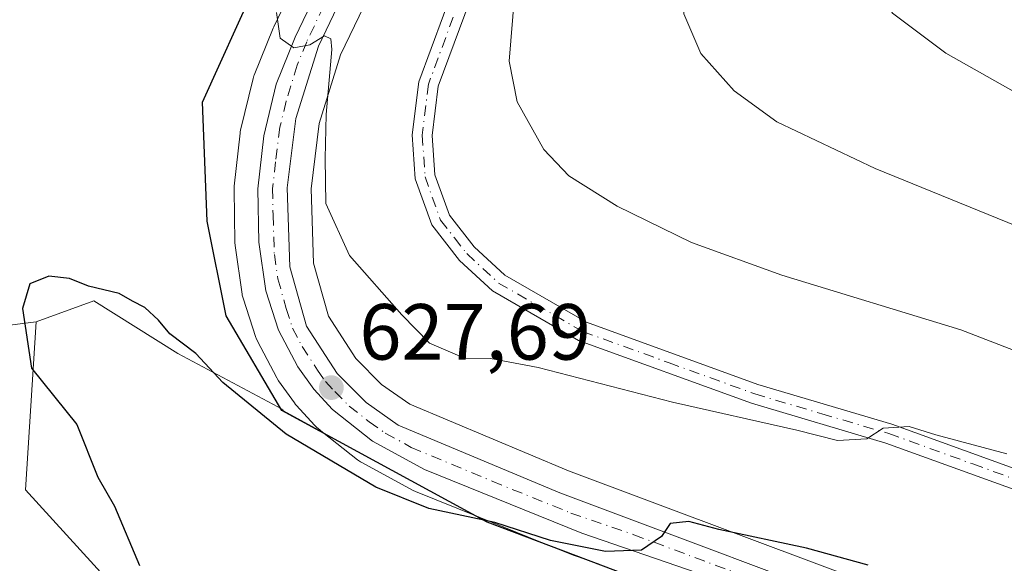
# Model space of a CAD drawing. Units: metres. Extents: x 591470 to 594893, y 4650405 to 4652734.
# Drawn here: x 594205 to 594329, y 4651508 to 4651576 of the extents above; entities that cross this region are included whole.
import ezdxf

# ---------------------------------------------------------------- set-up
doc = ezdxf.new("R2010")
doc.units = ezdxf.units.M
doc.header["$MEASUREMENT"] = 0
doc.linetypes.add('DGN Style 4', pattern=[2.6384748266838614, 1.318413404963828, -0.6592067024819142, 0.001648016756204785, -0.6592067024819142])
for name, color, linetype, lineweight in [('Arbolado forestal CxS', 92, 'Continuous', 0), ('Camino Cxs', 7, 'Continuous', 0), ('Camino eje', 30, 'DGN Style 4', 13), ('Carretera de calzada única Cxs', 7, 'Continuous', 13), ('Carretera de calzada única eje', 7, 'DGN Style 4', 0), ('Comarca', 135, 'Continuous', 13), ('Comarca CxS', 21, 'Continuous', 0), ('Comunidad autónoma', 142, 'Continuous', 30), ('Comunidad Autónoma CxS', 142, 'Continuous', 0), ('Cultivos herbáceos CxS', 92, 'Continuous', 0), ('Cultivos leñosos CxS', 92, 'Continuous', 0), ('Curva de nivel maestra', 30, 'Continuous', 30), ('Curva de nivel normal', 30, 'Continuous', 0), ('Matorral CxS', 135, 'Continuous', 0), ('Municipio', 91, 'Continuous', 13), ('Municipio CxS', 4, 'Continuous', 0), ('Núcleo urbano CxS', 7, 'Continuous', 0), ('Pastizal CxS', 92, 'Continuous', 0), ('Provincia', 7, 'Continuous', 0), ('Provincia CxS', 1, 'Continuous', 0), ('Punto de cota en terreno', 7, 'Continuous', 0), ('Rótulo de punto de cota en terreno', 7, 'Continuous', 0)]:
    doc.layers.add(name, color=color, linetype=linetype, lineweight=lineweight)
doc.styles.add('Style-Arial', font='txt')

# ---------------------------------------------------------------- blocks, each defined once
blk = doc.blocks.new('*U4')
at = {"layer": 'Cultivos leñosos CxS', "color": 92, "linetype": 'Continuous', "lineweight": 0}
blk.add_polyline3d([(594241.2742999997, 4651584.725500001, 630.1465000000027), (594236.7742999997, 4651575.3255, 629.4278999999951), (594236.698, 4651575.1525, 629.4106999999931), (594234.3179000001, 4651569.252499999, 628.7461000000039), (594234.2811000004, 4651569.156099999, 628.7353000000003), (594234.1832999998, 4651568.831499999, 628.7060999999958), (594232.6133000003, 4651562.301700001, 628.1977999999945), (594232.5756999999, 4651562.121099999, 628.1894999999931), (594232.5478999997, 4651561.926100001, 628.1836000000039), (594231.8179000001, 4651555.246099999, 627.9190999999992), (594231.8004999999, 4651554.897700001, 627.9039000000049), (594231.9005000005, 4651548.1557, 627.6022999999988), (594231.9304999998, 4651547.774499999, 627.5889000000025), (594232.8104999998, 4651541.6347, 627.2850000000036), (594232.8256999999, 4651541.5393, 627.2765000000073), (594232.9271999998, 4651541.1325, 627.2507000000041), (594234.5373000001, 4651536.182499999, 627.1233000000066), (594234.5713000001, 4651536.0843, 627.1212999999989), (594234.7339000005, 4651535.715700001, 627.1260000000038), (594237.1539000003, 4651531.105900001, 627.2602999999945), (594237.2123999996, 4651531.000299999, 627.2590000000055), (594237.3784999996, 4651530.7433, 627.2639000000054), (594239.4083000004, 4651527.933300001, 627.1447999999946), (594239.5418999996, 4651527.7619, 627.1472999999969), (594239.6218999998, 4651527.670299999, 627.1508999999933), (594241.9620000003, 4651525.100299999, 626.9210000000021), (594242.2518999996, 4651524.821900001, 626.9094999999943), (594242.3157000003, 4651524.769900001, 626.9098999999987), (594242.9420999996, 4651524.2729, 626.8583999999975), (594238.0056999996, 4651526.960700001, 626.5773999999947), (594237.9083000004, 4651527.127400001, 626.6126999999979), (594224.7182999998, 4651534.182700001, 624.6940999999933), (594214.1349, 4651540.797300001, 625.0910000000003), (594206.8589000005, 4651538.151500001, 625.511400000003), (594173.2154999999, 4651533.901900001, 631.8956000000035)], dxfattribs=at)
blk = doc.blocks.new('5PATER')
at = {"layer": 'Pastizal CxS', "linetype": 'Continuous', "lineweight": 0}
h = blk.add_hatch(color=51, dxfattribs=at)
edge = h.paths.add_edge_path()
edge.add_ellipse((0, 0), major_axis=(-0.1095731443231308, -0.1110710700762829), ratio=0.9994222409660322, start_angle=0, end_angle=360)

msp = doc.modelspace()

# ---------------------------------------------------------------- linework, layer by layer
at = {"layer": 'Arbolado forestal CxS', "color": 92, "linetype": 'Continuous', "lineweight": 0}
for points in [[(594301.2562999995, 4651651.2139, 636.3751000000047), (594301.1703000005, 4651650.608100001, 636.3307000000059), (594301.1024000002, 4651650.270600001, 636.3046999999933), (594300.9961999999, 4651649.9429, 636.2767000000022), (594298.2160999998, 4651642.793, 635.7620000000024), (594298.0181, 4651642.380100001, 635.7338000000018), (594297.8937999997, 4651642.182499999, 635.7155000000057), (594296.4933000002, 4651640.142100001, 635.5034000000014), (594293.5528999995, 4651635.861600001, 635.1684999999999), (594293.3853000002, 4651635.640100001, 635.1484999999957), (594268.5482000001, 4651605.819599999, 633.0917000000045), (594253.3323999997, 4651586.2281, 631.5007000000041), (594249.2951999997, 4651580.363800001, 630.9961999999941), (594245.2012, 4651571.7937, 630.3619999999937), (594242.5242, 4651563.1556, 629.8102000000072), (594241.4962999999, 4651554.9133, 629.3273999999947), (594241.8065, 4651545.542300001, 628.7810000000027), (594243.6854999998, 4651538.858899999, 628.7455000000045), (594247.1383999997, 4651533.523399999, 628.5589000000036), (594250.3624999998, 4651530.281500001, 628.3891000000004), (594253.9116000002, 4651527.780300001, 628.0877999999939), (594273.9176000003, 4651519.389000001, 627.1535000000003), (594317.0537999999, 4651503.209200001, 624.6790999999939)], [(594317.0537999999, 4651503.209200001, 624.6790999999939), (594273.9176000003, 4651519.389000001, 627.1535000000003), (594253.9116000002, 4651527.780300001, 628.0877999999939), (594250.3624999998, 4651530.281500001, 628.3891000000004), (594247.1383999997, 4651533.523399999, 628.5589000000036), (594243.6854999998, 4651538.858899999, 628.7455000000045), (594241.8065, 4651545.542300001, 628.7810000000027), (594241.4962999999, 4651554.9133, 629.3273999999947), (594242.5242, 4651563.1556, 629.8102000000072), (594245.2012, 4651571.7937, 630.3619999999937), (594249.2951999997, 4651580.363800001, 630.9961999999941), (594253.3323999997, 4651586.2281, 631.5007000000041), (594268.5482000001, 4651605.819599999, 633.0917000000045), (594293.3853000002, 4651635.640100001, 635.1484999999957), (594293.5528999995, 4651635.861600001, 635.1684999999999), (594296.4933000002, 4651640.142100001, 635.5034000000014), (594297.8937999997, 4651642.182499999, 635.7155000000057), (594298.0181, 4651642.380100001, 635.7338000000018), (594298.2160999998, 4651642.793, 635.7620000000024), (594300.9961999999, 4651649.9429, 636.2767000000022)]]:
    msp.add_polyline3d(points, dxfattribs=at)
at = {"layer": 'Camino Cxs', "color": 7, "linetype": 'Continuous', "lineweight": 0}
for points in [[(594348.2100999998, 4651504.450099999, 629.235799999995), (594335.0201000003, 4651515.2301, 629.8205000000017), (594313.8501000004, 4651522.890100001, 630.3212000000058), (594296.9501, 4651527.9001, 630.7238000000071), (594275.1801000005, 4651535.800100001, 631.3126000000047), (594264.3201000001, 4651542.0601, 631.7477999999974), (594260.1601, 4651545.9101, 631.9422999999952), (594256.6901000004, 4651550.370100001, 631.9857000000047), (594254.6001000004, 4651556.1801, 632.1279000000068), (594254.2301000003, 4651561.710100001, 632.3049000000028), (594255.0500999996, 4651568.4101, 632.5121000000072), (594261.2801000001, 4651585.2501, 633.4600000000064), (594267.6300999997, 4651594.9801, 634.1401999999945), (594297.7600999996, 4651625.0601, 635.1686999999947), (594300.7001, 4651630.170100001, 635.3031000000046), (594301.2500999998, 4651633.0701, 635.3842000000004), (594301.0295000002, 4651635.199899999, 635.4593000000023), (594300.0373000001, 4651637.9779, 635.5424999999959), (594298.7121000001, 4651640.172, 635.6027000000031)], [(594302.3053000001, 4651639.570699999, 635.7266999999993), (594303.3312999997, 4651636.9461, 635.6027999999933), (594303.8501000004, 4651633.380100001, 635.4818999999989), (594303.0800999999, 4651629.290100001, 635.3891000000004), (594299.7600999996, 4651623.530099999, 635.4967999999935), (594269.5800999999, 4651593.420100001, 634.5372999999963), (594263.5500999996, 4651584.170100001, 633.9372000000003), (594257.5000999998, 4651567.850099999, 632.8263000000006), (594256.7401000002, 4651561.6501, 632.6147999999957), (594257.0701000001, 4651556.700099999, 632.4073000000062), (594258.9001000002, 4651551.590100001, 632.3840999999958), (594262.0100999996, 4651547.610099999, 632.2232999999978), (594265.8701, 4651544.040100001, 632.2385000000068), (594276.1700999998, 4651538.100099999, 631.7850999999937), (594297.7600999996, 4651530.2601, 631.2859000000026), (594314.6401000004, 4651525.270099999, 631.0264000000025), (594336.2901, 4651517.4101, 630.2177999999985), (594349.5601000005, 4651506.5701, 629.767399999997)], [(594335.0201000003, 4651515.2301, 629.8205000000017), (594313.8501000004, 4651522.890100001, 630.3212000000058), (594296.9501, 4651527.9001, 630.7238000000071), (594275.1801000005, 4651535.800100001, 631.3126000000047), (594264.3201000001, 4651542.0601, 631.7477999999974), (594260.1601, 4651545.9101, 631.9422999999952), (594256.6901000004, 4651550.370100001, 631.9857000000047), (594254.6001000004, 4651556.1801, 632.1279000000068), (594254.2301000003, 4651561.710100001, 632.3049000000028), (594255.0500999996, 4651568.4101, 632.5121000000072), (594261.2801000001, 4651585.2501, 633.4600000000064)], [(594263.5500999996, 4651584.170100001, 633.9372000000003), (594257.5000999998, 4651567.850099999, 632.8263000000006), (594256.7401000002, 4651561.6501, 632.6147999999957), (594257.0701000001, 4651556.700099999, 632.4073000000062), (594258.9001000002, 4651551.590100001, 632.3840999999958), (594262.0100999996, 4651547.610099999, 632.2232999999978), (594265.8701, 4651544.040100001, 632.2385000000068), (594276.1700999998, 4651538.100099999, 631.7850999999937), (594297.7600999996, 4651530.2601, 631.2859000000026), (594314.6401000004, 4651525.270099999, 631.0264000000025), (594336.2901, 4651517.4101, 630.2177999999985)]]:
    msp.add_polyline3d(points, dxfattribs=at)
at = {"layer": 'Camino eje', "color": 30, "linetype": 'DGN Style 4', "lineweight": 13}
msp.add_polyline3d([(594259.3901000004, 4651576.550100001, 633.3733999999968), (594256.2751000002, 4651568.130100001, 632.6708999999975), (594255.4851000002, 4651561.6801, 632.4600000000064), (594255.8350999998, 4651556.440099999, 632.2657000000036), (594256.7500999998, 4651553.8851, 632.1793000000034), (594257.7950999998, 4651550.9801, 632.1321000000025), (594259.5301000001, 4651548.7501, 632.196100000001), (594261.0850999998, 4651546.7601, 632.0746999999974), (594265.0950999996, 4651543.050100001, 631.9553000000016), (594275.6750999996, 4651536.950099999, 631.4961999999941), (594286.5601000005, 4651533.0001, 631.3062000000064), (594297.3551000003, 4651529.0801, 630.9945000000008), (594305.8051000005, 4651526.575099999, 630.7213999999949), (594314.2451, 4651524.0801, 630.6616000000067), (594324.8300999999, 4651520.2501, 630.1879999999946), (594335.6551000001, 4651516.3201, 630.0212999999932)], dxfattribs=at)
at = {"layer": 'Carretera de calzada única Cxs', "color": 7, "linetype": 'Continuous', "lineweight": 13}
for points in [[(594298.2001, 4651651.030099999, 636.1898999999976), (594295.3898999998, 4651643.8325, 635.6582000000053), (594294.5192999998, 4651642.562899999, 635.577099999995), (594293.8841000004, 4651641.6392, 635.5111000000034), (594291.0800999999, 4651637.5601, 635.2100999999967), (594266.2100999998, 4651607.700099999, 633.1889999999985), (594250.9101, 4651588.0001, 631.4760999999999), (594246.6901000004, 4651581.870100001, 630.8926000000065), (594242.4001000002, 4651572.890100001, 630.2246000000014), (594239.5800999999, 4651563.790100001, 629.8254000000015), (594238.4901000002, 4651555.050100001, 629.3934000000008), (594238.8201000001, 4651545.0801, 628.8699000000051), (594240.9200999998, 4651537.610099999, 628.479600000006), (594244.7901, 4651531.630100001, 628.0902999999962), (594248.4200999998, 4651527.9801, 627.7140999999974), (594252.4501, 4651525.140100001, 627.4382000000041), (594272.8101000005, 4651516.600099999, 626.1993999999977), (594316.0000999998, 4651500.4001, 623.6298999999999)], [(594291.4401000004, 4651506.090100001, 624.4556000000011), (594275.6001000004, 4651511.550100001, 625.5151000000042), (594255.7701000003, 4651519.550100001, 626.6744999999937), (594249.2100999998, 4651523.130100001, 627.1373000000021), (594244.1801000005, 4651527.120100001, 627.5378999999957), (594241.8400999998, 4651529.690099999, 627.7275999999983), (594239.8101000005, 4651532.5001, 627.9470000000001), (594237.3901000004, 4651537.110099999, 628.354800000001), (594235.7801000001, 4651542.0601, 628.3111999999965), (594234.9001000002, 4651548.200099999, 628.5353999999934), (594234.8000999996, 4651554.920100001, 628.8576999999932), (594235.5301000001, 4651561.600099999, 629.420299999998), (594237.1001000004, 4651568.130100001, 630.1630000000005), (594239.4801000003, 4651574.030099999, 631.229600000006), (594243.9801000003, 4651583.4301, 631.1641999999993), (594248.3901000004, 4651589.840100001, 631.3415999999997), (594263.7801000001, 4651609.6501, 633.917300000001), (594288.5900999998, 4651639.440099999, 635.7324999999983), (594292.6401000004, 4651645.350099999, 635.6211000000039)], [(594291.4401000004, 4651506.090100001, 624.4556000000011), (594275.6001000004, 4651511.550100001, 625.5151000000042), (594255.7701000003, 4651519.550100001, 626.6744999999937), (594249.2100999998, 4651523.130100001, 627.1373000000021), (594244.1801000005, 4651527.120100001, 627.5378999999957), (594241.8400999998, 4651529.690099999, 627.7275999999983), (594239.8101000005, 4651532.5001, 627.9470000000001), (594237.3901000004, 4651537.110099999, 628.354800000001), (594235.7801000001, 4651542.0601, 628.3111999999965), (594234.9001000002, 4651548.200099999, 628.5353999999934), (594234.8000999996, 4651554.920100001, 628.8576999999932), (594235.5301000001, 4651561.600099999, 629.420299999998), (594237.1001000004, 4651568.130100001, 630.1630000000005), (594239.4801000003, 4651574.030099999, 631.229600000006), (594243.9801000003, 4651583.4301, 631.1641999999993), (594248.3901000004, 4651589.840100001, 631.3415999999997), (594263.7801000001, 4651609.6501, 633.917300000001), (594288.5900999998, 4651639.440099999, 635.7324999999983), (594292.6401000004, 4651645.350099999, 635.6211000000039)], [(594293.8841000004, 4651641.6391, 635.5111000000034), (594291.0800999999, 4651637.5601, 635.2100999999967), (594266.2100999998, 4651607.700099999, 633.1889999999985), (594250.9101, 4651588.0001, 631.4760999999999), (594246.6901000004, 4651581.870100001, 630.8926000000065), (594242.4001000002, 4651572.890100001, 630.2246000000014), (594239.5800999999, 4651563.790100001, 629.8254000000015), (594238.4901000002, 4651555.050100001, 629.3934000000008), (594238.8201000001, 4651545.0801, 628.8699000000051), (594240.9200999998, 4651537.610099999, 628.479600000006), (594244.7901, 4651531.630100001, 628.0902999999962), (594248.4200999998, 4651527.9801, 627.7140999999974), (594252.4501, 4651525.140100001, 627.4382000000041), (594272.8101000005, 4651516.600099999, 626.1993999999977), (594316.0000999998, 4651500.4001, 623.6298999999999)]]:
    msp.add_polyline3d(points, dxfattribs=at)
at = {"layer": 'Carretera de calzada única eje', "color": 7, "linetype": 'DGN Style 4', "lineweight": 0}
msp.add_polyline3d([(594243.0800999999, 4651577.950099999, 630.8019999999962), (594240.9401000004, 4651573.460100001, 630.7087999999932), (594239.7500999998, 4651570.5101, 630.5044000000053), (594238.3400999998, 4651565.960100001, 629.8975000000064), (594237.5601000005, 4651562.690099999, 629.6762000000017), (594237.0100999996, 4651558.3201, 629.3285999999935), (594236.6401000004, 4651554.9801, 629.1046999999963), (594236.7001, 4651551.620100001, 628.9526000000042), (594236.8601000002, 4651546.640100001, 628.7167999999947), (594237.3000999996, 4651543.5701, 628.6500999999989), (594238.3501000004, 4651539.8301, 628.5586999999941), (594239.1501000002, 4651537.360099999, 628.4348999999929), (594240.3601000002, 4651535.050100001, 628.2222000000038), (594242.3000999996, 4651532.0701, 628.0117000000029), (594243.3101000005, 4651530.6601, 627.9297999999981), (594244.4801000003, 4651529.370100001, 627.8298000000068), (594246.3000999996, 4651527.550100001, 627.6288999999961), (594248.8101000005, 4651525.550100001, 627.4079999999958), (594250.8300999999, 4651524.140100001, 627.2948000000034), (594254.1101000002, 4651522.340100001, 627.0721999999951), (594264.2901, 4651518.0701, 626.5255000000034), (594274.2001, 4651514.0701, 626.0329999999958), (594282.1300999997, 4651511.340100001, 625.5844999999972), (594299.0701000001, 4651504.9901, 624.4587000000029)], dxfattribs=at)
at = {"layer": 'Comarca', "color": 135, "linetype": 'Continuous', "lineweight": 13, "flags": 128}
msp.add_lwpolyline([(594327.4790000021, 4651488.754000002), (594263.6430000005, 4651512.895999999), (594237.8040000006, 4651526.971), (594230.805000001, 4651538.934000001), (594228.3820000017, 4651550.841999998), (594227.8310000009, 4651565.831999999), (594234.4050000019, 4651580.426999999), (594245.163, 4651595.851999999), (594261.739000001, 4651613.910999999), (594283.443000002, 4651639.552), (594291.5410000002, 4651654.171999998), (594291.437, 4651663.322000002), (594284.7730000019, 4651679.357000003), (594268.1280000004, 4651701.079000002), (594257.013000001, 4651717.296000003), (594239.2510000004, 4651736.585000004), (594218.0210000006, 4651747.811000003), (594188.7520000021, 4651761.830999999), (594167.8540000005, 4651777.384000001), (594141.9940000017, 4651804.676999998), (594113.1430000013, 4651837.897000002)], dxfattribs=at)
at = {"layer": 'Comarca CxS', "color": 21, "linetype": 'Continuous', "lineweight": 0, "flags": 128}
msp.add_lwpolyline([(594327.4789999994, 4651488.754000001), (594263.6429999999, 4651512.896000001), (594237.804, 4651526.971000001), (594230.8050000004, 4651538.934), (594228.3820000011, 4651550.841999999), (594227.8310000002, 4651565.832000001), (594234.4050000013, 4651580.427), (594245.1629999996, 4651595.851999999), (594261.7390000004, 4651613.911), (594283.4429999992, 4651639.551999999), (594291.5409999996, 4651654.171999999), (594291.4369999995, 4651663.322000001), (594284.7729999991, 4651679.357000002), (594268.1279999998, 4651701.079000001), (594257.0130000004, 4651717.296000001), (594239.2509999998, 4651736.585000002), (594218.0210000001, 4651747.811000002), (594188.7520000014, 4651761.831), (594167.8540000002, 4651777.384), (594141.9939999991, 4651804.676999999), (594113.1430000007, 4651837.897000001)], dxfattribs=at)
at = {"layer": 'Comunidad autónoma', "color": 142, "linetype": 'Continuous', "lineweight": 30, "flags": 128}
msp.add_lwpolyline([(594327.4790000021, 4651488.754000002), (594263.6430000005, 4651512.895999999), (594237.8040000006, 4651526.971), (594230.805000001, 4651538.934000001), (594228.3820000017, 4651550.841999998), (594227.8310000009, 4651565.831999999), (594234.4050000019, 4651580.426999999), (594245.163, 4651595.851999999), (594261.739000001, 4651613.910999999), (594283.443000002, 4651639.552), (594291.5410000002, 4651654.171999998), (594291.437, 4651663.322000002), (594284.7730000019, 4651679.357000003), (594268.1280000004, 4651701.079000002), (594257.013000001, 4651717.296000003), (594239.2510000004, 4651736.585000004), (594218.0210000006, 4651747.811000003), (594188.7520000021, 4651761.830999999), (594167.8540000005, 4651777.384000001), (594141.9940000017, 4651804.676999998), (594113.1430000013, 4651837.897000002)], dxfattribs=at)
at = {"layer": 'Comunidad Autónoma CxS', "color": 142, "linetype": 'Continuous', "lineweight": 0, "flags": 128}
msp.add_lwpolyline([(594327.4789999994, 4651488.754000001), (594263.6429999999, 4651512.896000001), (594237.804, 4651526.971000001), (594230.8050000004, 4651538.934), (594228.3820000011, 4651550.841999999), (594227.8310000002, 4651565.832000001), (594234.4050000013, 4651580.427), (594245.1629999996, 4651595.851999999), (594261.7390000004, 4651613.911), (594283.4429999992, 4651639.551999999), (594291.5409999996, 4651654.171999999), (594291.4369999995, 4651663.322000001), (594284.7729999991, 4651679.357000002), (594268.1279999998, 4651701.079000001), (594257.0130000004, 4651717.296000001), (594239.2509999998, 4651736.585000002), (594218.0210000001, 4651747.811000002), (594188.7520000014, 4651761.831), (594167.8540000002, 4651777.384), (594141.9939999991, 4651804.676999999), (594113.1430000007, 4651837.897000001)], dxfattribs=at)
at = {"layer": 'Cultivos herbáceos CxS', "color": 92, "linetype": 'Continuous', "lineweight": 0}
for points in [[(594232.6557999998, 4651487.2192, 625.6895999999979), (594205.5358999996, 4651516.984999999, 627.6432999999961), (594206.8589000005, 4651538.151500001, 625.511400000003), (594214.1349, 4651540.797300001, 625.0910000000003), (594224.7182999998, 4651534.182700001, 624.6940999999933), (594237.9083000004, 4651527.127400001, 626.6126999999979), (594238.0056999996, 4651526.960700001, 626.5773999999947), (594242.9420999996, 4651524.2729, 626.8583999999975), (594247.3459000001, 4651520.779899999, 626.4562000000005), (594247.7100999998, 4651520.532099999, 626.4133000000002), (594247.7729000002, 4651520.4967, 626.4064999999973), (594254.3328999998, 4651516.9167, 626.2292000000016), (594254.6479000002, 4651516.767899999, 626.1983999999939), (594262.6668999996, 4651513.5329, 625.8849000000046), (594270.4221000001, 4651510.404300001, 625.2621000000072), (594274.4776999997, 4651508.767899999, 625.147100000002), (594274.5982999997, 4651508.7225, 625.1478999999963), (594277.6639, 4651507.665899999, 625.2638000000006)], [(594242.9420999996, 4651524.2729, 626.8583999999975), (594238.0056999996, 4651526.960700001, 626.5773999999947), (594237.9083000004, 4651527.127400001, 626.6126999999979), (594224.7182999998, 4651534.182700001, 624.6940999999933), (594214.1349, 4651540.797300001, 625.0910000000003), (594206.8589000005, 4651538.151500001, 625.511400000003)], [(594206.8589000005, 4651538.151500001, 625.511400000003), (594205.5358999996, 4651516.984999999, 627.6432999999961), (594232.6557999998, 4651487.2192, 625.6895999999979), (594251.1766999997, 4651479.2817, 623.8417999999947), (594273.6662999997, 4651471.3442, 622.546100000007), (594292.8486000003, 4651466.714000001, 620.1564999999973), (594315.9996999997, 4651461.422300001, 618.9741000000067), (594330.5516999997, 4651456.1305, 617.6861999999965), (594342.8548999997, 4651449.648399999, 616.4860000000045), (594350.5279000001, 4651441.710700001, 616.1125000000029), (594353.7028999999, 4651436.419199999, 616.0032000000066), (594352.3799000002, 4651419.4858, 616.0063999999984), (594341.0028999997, 4651396.467, 615.2715999999928), (594309.2527000001, 4651350.958500001, 613.4431000000042), (594299.7276999997, 4651339.845899999, 613.2112000000052), (594296.5526999999, 4651328.7336, 612.1695999999939), (594295.7589999996, 4651311.2709, 611.8196999999927), (594293.3777000001, 4651285.8709, 609.3197999999975), (594283.0590000004, 4651244.595699999, 607.2293999999965), (594282.2653000001, 4651230.308300001, 607.1045000000013), (594285.4403999997, 4651213.639599999, 606.6128000000026), (594294.1716, 4651194.589299999, 606.7226999999984), (594310.8403000003, 4651150.1393, 604.4937999999966)], [(594242.9420999996, 4651524.2729, 626.8583999999975), (594247.3459000001, 4651520.779899999, 626.4562000000005), (594247.7100999998, 4651520.532099999, 626.4133000000002), (594247.7729000002, 4651520.4967, 626.4064999999973), (594254.3328999998, 4651516.9167, 626.2292000000016), (594254.6479000002, 4651516.767899999, 626.1983999999939), (594262.6668999996, 4651513.5329, 625.8849000000046), (594270.4221000001, 4651510.404300001, 625.2621000000072), (594274.4776999997, 4651508.767899999, 625.147100000002), (594274.5982999997, 4651508.7225, 625.1478999999963), (594277.6639, 4651507.665899999, 625.2638000000006)]]:
    msp.add_polyline3d(points, dxfattribs=at)
at = {"layer": 'Cultivos leñosos CxS', "color": 92, "linetype": 'Continuous', "lineweight": 0}
for points in [[(594241.2742999997, 4651584.725500001, 630.1465000000027), (594236.7742999997, 4651575.3255, 629.4278999999951), (594236.698, 4651575.1525, 629.4106999999931), (594234.3179000001, 4651569.252499999, 628.7461000000039), (594234.2811000004, 4651569.156099999, 628.7353000000003), (594234.1832999998, 4651568.831499999, 628.7060999999958), (594232.6133000003, 4651562.301700001, 628.1977999999945), (594232.5756999999, 4651562.121099999, 628.1894999999931), (594232.5478999997, 4651561.926100001, 628.1836000000039), (594231.8179000001, 4651555.246099999, 627.9190999999992), (594231.8004999999, 4651554.897700001, 627.9039000000049), (594231.9005000005, 4651548.1557, 627.6022999999988), (594231.9304999998, 4651547.774499999, 627.5889000000025), (594232.8104999998, 4651541.6347, 627.2850000000036), (594232.8256999999, 4651541.5393, 627.2765000000073), (594232.9271999998, 4651541.1325, 627.2507000000041), (594234.5373000001, 4651536.182499999, 627.1233000000066), (594234.5713000001, 4651536.0843, 627.1212999999989), (594234.7339000005, 4651535.715700001, 627.1260000000038), (594237.1539000003, 4651531.105900001, 627.2602999999945), (594237.2123999996, 4651531.000299999, 627.2590000000055), (594237.3784999996, 4651530.7433, 627.2639000000054), (594239.4083000004, 4651527.933300001, 627.1447999999946), (594239.5418999996, 4651527.7619, 627.1472999999969), (594239.6218999998, 4651527.670299999, 627.1508999999933), (594241.9620000003, 4651525.100299999, 626.9210000000021), (594242.2518999996, 4651524.821900001, 626.9094999999943), (594242.3157000003, 4651524.769900001, 626.9098999999987), (594242.9420999996, 4651524.2729, 626.8583999999975)], [(594206.8589000005, 4651538.151500001, 625.511400000003), (594173.2154999999, 4651533.901900001, 631.8956000000035), (594150.7259000001, 4651523.318700001, 635.4850000000006), (594076.6423000004, 4651574.912500001, 656.8466999999946), (594055.4757000003, 4651564.329100001, 659.3466999999946), (594027.9644999999, 4651558.4967, 663.1708000000071)], [(594242.9420999996, 4651524.2729, 626.8583999999975), (594238.0056999996, 4651526.960700001, 626.5773999999947), (594237.9083000004, 4651527.127400001, 626.6126999999979), (594224.7182999998, 4651534.182700001, 624.6940999999933), (594214.1349, 4651540.797300001, 625.0910000000003), (594206.8589000005, 4651538.151500001, 625.511400000003)]]:
    msp.add_polyline3d(points, dxfattribs=at)
at = {"layer": 'Curva de nivel maestra', "color": 30, "linetype": 'Continuous', "lineweight": 30, "elevation": 625, "flags": 128}
msp.add_lwpolyline([(594311.6600000003, 4651507.5001), (594303.8700000001, 4651509.640100001), (594292.8399999999, 4651512.0101), (594289.04, 4651512.9901), (594286.7000000002, 4651512.7601), (594285.6299999999, 4651511.090100001), (594283.0999999996, 4651509.4001), (594278.5800000001, 4651509.220100001), (594271.6299999999, 4651510.600099999), (594264.6399999997, 4651512.890100001), (594256.3200000003, 4651514.6501), (594249.6500000004, 4651517.3201), (594238.3300000001, 4651524.0001), (594230.3700000001, 4651530.5001), (594226.9600000001, 4651534.1501), (594223.7000000002, 4651536.6601), (594222.2599999999, 4651538.370100001), (594220.5300000003, 4651539.960100001), (594218.9900000002, 4651540.7601), (594217.3099999996, 4651541.7401), (594213.4400000004, 4651542.6501), (594211.0800000001, 4651543.620100001), (594208.4600000001, 4651543.920100001), (594206.0800000001, 4651542.940099999), (594205.1600000003, 4651539.850099999), (594206.2800000003, 4651532.3301), (594212, 4651525.2401), (594214.6399999997, 4651518.590100001), (594216.7400000002, 4651514.9301), (594219.8899999997, 4651507.450099999)], dxfattribs=at)
at = {"layer": 'Curva de nivel normal', "color": 30, "linetype": 'Continuous', "lineweight": 0, "flags": 128}
for points, elevation in [([(594340.1799999997, 4651640.4801), (594328.2599999999, 4651628.420100001), (594305.1900000004, 4651608.090100001), (594295.0599999996, 4651596.7601), (594290.1399999997, 4651587.850099999), (594288.2100000001, 4651581.8101), (594288.4199999999, 4651576.9901), (594290.5700000003, 4651571.970100001), (594294.7800000003, 4651567.280099999), (594300.1500000004, 4651563.350099999), (594312.5199999996, 4651557.4801), (594339.8300000001, 4651546.370100001)], 640), ([(594343.0199999996, 4651624.020099999), (594324.5, 4651606.140100001), (594315.6900000004, 4651594.9301), (594312.2100000001, 4651586.110099999), (594312.2300000006, 4651581.090100001), (594314.6900000004, 4651577.0701), (594321.4199999999, 4651572.0001), (594334.4400000004, 4651564.6601)], 645), ([(594341.0199999996, 4651530.3201), (594323.3300000001, 4651537.140100001), (594300.7699999996, 4651544.030099999), (594289.4100000003, 4651548.140100001), (594280.0199999996, 4651552.7501), (594273.9500000002, 4651556.5701), (594270.8099999996, 4651559.880100001), (594267.4400000004, 4651565.880100001), (594266.4400000004, 4651570.9901), (594267.1200000001, 4651579.2501)], 635), ([(594329.0999999996, 4651521.530099999), (594320.1600000003, 4651523.920100001), (594316.79, 4651524.960100001), (594313.5199999996, 4651524.7601), (594311.4800000006, 4651523.4101), (594307.7599999999, 4651523.220100001), (594302.6500000004, 4651524.530099999), (594287, 4651528.050100001), (594270.0899999999, 4651532.390100001), (594264.0599999996, 4651533.520099999), (594260.8200000003, 4651533.590100001), (594256.3799999999, 4651535.4901), (594252.9199999999, 4651539.030099999), (594246.3200000003, 4651546.5001), (594243.3300000001, 4651553.0801), (594243.2599999999, 4651558.7601), (594243.3799999999, 4651564.290100001), (594244.0800000001, 4651572.460100001), (594243.9800000006, 4651573.8201), (594243.1900000004, 4651574.210100001), (594241.3200000003, 4651573.0601), (594239.3200000003, 4651572.690099999), (594237.5999999996, 4651573.920100001), (594237.1200000001, 4651577.1601)], 630)]:
    msp.add_lwpolyline(points, dxfattribs=dict(at, elevation=elevation))
at = {"layer": 'Matorral CxS', "color": 135, "linetype": 'Continuous', "lineweight": 0}
for points in [[(594027.9644999999, 4651558.4967, 663.1708000000071), (594055.4757000003, 4651564.329100001, 659.3466999999946), (594076.6423000004, 4651574.912500001, 656.8466999999946), (594150.7259000001, 4651523.318700001, 635.4850000000006), (594173.2154999999, 4651533.901900001, 631.8956000000035), (594206.8589000005, 4651538.151500001, 625.511400000003), (594205.5358999996, 4651516.984999999, 627.6432999999961), (594232.6557999998, 4651487.2192, 625.6895999999979)], [(594206.8589000005, 4651538.151500001, 625.511400000003), (594173.2154999999, 4651533.901900001, 631.8956000000035), (594150.7259000001, 4651523.318700001, 635.4850000000006), (594076.6423000004, 4651574.912500001, 656.8466999999946), (594055.4757000003, 4651564.329100001, 659.3466999999946), (594027.9644999999, 4651558.4967, 663.1708000000071)], [(594206.8589000005, 4651538.151500001, 625.511400000003), (594205.5358999996, 4651516.984999999, 627.6432999999961), (594232.6557999998, 4651487.2192, 625.6895999999979), (594251.1766999997, 4651479.2817, 623.8417999999947), (594273.6662999997, 4651471.3442, 622.546100000007), (594292.8486000003, 4651466.714000001, 620.1564999999973), (594315.9996999997, 4651461.422300001, 618.9741000000067), (594330.5516999997, 4651456.1305, 617.6861999999965), (594342.8548999997, 4651449.648399999, 616.4860000000045), (594350.5279000001, 4651441.710700001, 616.1125000000029), (594353.7028999999, 4651436.419199999, 616.0032000000066), (594352.3799000002, 4651419.4858, 616.0063999999984), (594341.0028999997, 4651396.467, 615.2715999999928), (594309.2527000001, 4651350.958500001, 613.4431000000042), (594299.7276999997, 4651339.845899999, 613.2112000000052), (594296.5526999999, 4651328.7336, 612.1695999999939), (594295.7589999996, 4651311.2709, 611.8196999999927), (594293.3777000001, 4651285.8709, 609.3197999999975), (594283.0590000004, 4651244.595699999, 607.2293999999965), (594282.2653000001, 4651230.308300001, 607.1045000000013), (594285.4403999997, 4651213.639599999, 606.6128000000026), (594294.1716, 4651194.589299999, 606.7226999999984), (594310.8403000003, 4651150.1393, 604.4937999999966)]]:
    msp.add_polyline3d(points, dxfattribs=at)
at = {"layer": 'Municipio', "color": 91, "linetype": 'Continuous', "lineweight": 13, "flags": 128}
msp.add_lwpolyline([(594327.4790000021, 4651488.754000002), (594263.6430000005, 4651512.895999999), (594237.8040000006, 4651526.971), (594230.805000001, 4651538.934000001), (594228.3820000017, 4651550.841999998), (594227.8310000009, 4651565.831999999), (594234.4050000019, 4651580.426999999), (594245.163, 4651595.851999999), (594261.739000001, 4651613.910999999), (594283.443000002, 4651639.552), (594291.5410000002, 4651654.171999998), (594291.437, 4651663.322000002), (594284.7730000019, 4651679.357000003), (594268.1280000004, 4651701.079000002), (594257.013000001, 4651717.296000003), (594239.2510000004, 4651736.585000004), (594218.0210000006, 4651747.811000003), (594188.7520000021, 4651761.830999999), (594167.8540000005, 4651777.384000001), (594141.9940000017, 4651804.676999998), (594113.1430000013, 4651837.897000002)], dxfattribs=at)
at = {"layer": 'Municipio CxS', "color": 4, "linetype": 'Continuous', "lineweight": 0, "flags": 128}
msp.add_lwpolyline([(594327.4789999994, 4651488.754000001), (594263.6429999999, 4651512.896000001), (594237.804, 4651526.971000001), (594230.8050000004, 4651538.934), (594228.3820000011, 4651550.841999999), (594227.8310000002, 4651565.832000001), (594234.4050000013, 4651580.427), (594245.1629999996, 4651595.851999999), (594261.7390000004, 4651613.911), (594283.4429999992, 4651639.551999999), (594291.5409999996, 4651654.171999999), (594291.4369999995, 4651663.322000001), (594284.7729999991, 4651679.357000002), (594268.1279999998, 4651701.079000001), (594257.0130000004, 4651717.296000001), (594239.2509999998, 4651736.585000002), (594218.0210000001, 4651747.811000002), (594188.7520000014, 4651761.831), (594167.8540000002, 4651777.384), (594141.9939999991, 4651804.676999999), (594113.1430000007, 4651837.897000001)], dxfattribs=at)
at = {"layer": 'Núcleo urbano CxS', "color": 7, "linetype": 'Continuous', "lineweight": 0}
for points in [[(594301.2562999995, 4651651.2139, 636.3751000000047), (594301.1703000005, 4651650.608100001, 636.3307000000059), (594301.1024000002, 4651650.270600001, 636.3046999999933), (594300.9961999999, 4651649.9429, 636.2767000000022), (594298.2160999998, 4651642.793, 635.7620000000024), (594298.0181, 4651642.380100001, 635.7338000000018), (594297.8937999997, 4651642.182499999, 635.7155000000057), (594296.4933000002, 4651640.142100001, 635.5034000000014), (594293.5528999995, 4651635.861600001, 635.1684999999999), (594293.3853000002, 4651635.640100001, 635.1484999999957), (594268.5482000001, 4651605.819599999, 633.0917000000045), (594253.3323999997, 4651586.2281, 631.5007000000041), (594249.2951999997, 4651580.363800001, 630.9961999999941), (594245.2012, 4651571.7937, 630.3619999999937), (594242.5242, 4651563.1556, 629.8102000000072), (594241.4962999999, 4651554.9133, 629.3273999999947), (594241.8065, 4651545.542300001, 628.7810000000027), (594243.6854999998, 4651538.858899999, 628.7455000000045), (594247.1383999997, 4651533.523399999, 628.5589000000036), (594250.3624999998, 4651530.281500001, 628.3891000000004), (594253.9116000002, 4651527.780300001, 628.0877999999939), (594273.9176000003, 4651519.389000001, 627.1535000000003), (594317.0537999999, 4651503.209200001, 624.6790999999939)], [(594300.9961999999, 4651649.9429, 636.2767000000022), (594298.2160999998, 4651642.793, 635.7620000000024), (594298.0181, 4651642.380100001, 635.7338000000018), (594297.8937999997, 4651642.182499999, 635.7155000000057), (594296.4933000002, 4651640.142100001, 635.5034000000014), (594293.5528999995, 4651635.861600001, 635.1684999999999), (594293.3853000002, 4651635.640100001, 635.1484999999957), (594268.5482000001, 4651605.819599999, 633.0917000000045), (594253.3323999997, 4651586.2281, 631.5007000000041), (594249.2951999997, 4651580.363800001, 630.9961999999941), (594245.2012, 4651571.7937, 630.3619999999937), (594242.5242, 4651563.1556, 629.8102000000072), (594241.4962999999, 4651554.9133, 629.3273999999947), (594241.8065, 4651545.542300001, 628.7810000000027), (594243.6854999998, 4651538.858899999, 628.7455000000045), (594247.1383999997, 4651533.523399999, 628.5589000000036), (594250.3624999998, 4651530.281500001, 628.3891000000004), (594253.9116000002, 4651527.780300001, 628.0877999999939), (594273.9176000003, 4651519.389000001, 627.1535000000003), (594317.0537999999, 4651503.209200001, 624.6790999999939)], [(594277.6639, 4651507.665899999, 625.2638000000006), (594274.5982999997, 4651508.7225, 625.1478999999963), (594274.4776999997, 4651508.767899999, 625.147100000002), (594270.4221000001, 4651510.404300001, 625.2621000000072), (594262.6668999996, 4651513.5329, 625.8849000000046), (594254.6479000002, 4651516.767899999, 626.1983999999939), (594254.3328999998, 4651516.9167, 626.2292000000016), (594247.7729000002, 4651520.4967, 626.4064999999973), (594247.7100999998, 4651520.532099999, 626.4133000000002), (594247.3459000001, 4651520.779899999, 626.4562000000005), (594242.9420999996, 4651524.2729, 626.8583999999975), (594242.3157000003, 4651524.769900001, 626.9098999999987), (594242.2518999996, 4651524.821900001, 626.9094999999943), (594241.9620000003, 4651525.100299999, 626.9210000000021), (594239.6218999998, 4651527.670299999, 627.1508999999933), (594239.5418999996, 4651527.7619, 627.1472999999969), (594239.4083000004, 4651527.933300001, 627.1447999999946), (594237.3784999996, 4651530.7433, 627.2639000000054), (594237.2123999996, 4651531.000299999, 627.2590000000055), (594237.1539000003, 4651531.105900001, 627.2602999999945), (594234.7339000005, 4651535.715700001, 627.1260000000038), (594234.5713000001, 4651536.0843, 627.1212999999989), (594234.5373000001, 4651536.182499999, 627.1233000000066), (594232.9271999998, 4651541.1325, 627.2507000000041), (594232.8256999999, 4651541.5393, 627.2765000000073), (594232.8104999998, 4651541.6347, 627.2850000000036), (594231.9304999998, 4651547.774499999, 627.5889000000025), (594231.9005000005, 4651548.1557, 627.6022999999988), (594231.8004999999, 4651554.897700001, 627.9039000000049), (594231.8179000001, 4651555.246099999, 627.9190999999992), (594232.5478999997, 4651561.926100001, 628.1836000000039), (594232.5756999999, 4651562.121099999, 628.1894999999931), (594232.6133000003, 4651562.301700001, 628.1977999999945), (594234.1832999998, 4651568.831499999, 628.7060999999958), (594234.2811000004, 4651569.156099999, 628.7353000000003), (594234.3179000001, 4651569.252499999, 628.7461000000039), (594236.698, 4651575.1525, 629.4106999999931), (594236.7742999997, 4651575.3255, 629.4278999999951), (594241.2742999997, 4651584.725500001, 630.1465000000027)], [(594241.2742999997, 4651584.725500001, 630.1465000000027), (594236.7742999997, 4651575.3255, 629.4278999999951), (594236.698, 4651575.1525, 629.4106999999931), (594234.3179000001, 4651569.252499999, 628.7461000000039), (594234.2811000004, 4651569.156099999, 628.7353000000003), (594234.1832999998, 4651568.831499999, 628.7060999999958), (594232.6133000003, 4651562.301700001, 628.1977999999945), (594232.5756999999, 4651562.121099999, 628.1894999999931), (594232.5478999997, 4651561.926100001, 628.1836000000039), (594231.8179000001, 4651555.246099999, 627.9190999999992), (594231.8004999999, 4651554.897700001, 627.9039000000049), (594231.9005000005, 4651548.1557, 627.6022999999988), (594231.9304999998, 4651547.774499999, 627.5889000000025), (594232.8104999998, 4651541.6347, 627.2850000000036), (594232.8256999999, 4651541.5393, 627.2765000000073), (594232.9271999998, 4651541.1325, 627.2507000000041), (594234.5373000001, 4651536.182499999, 627.1233000000066), (594234.5713000001, 4651536.0843, 627.1212999999989), (594234.7339000005, 4651535.715700001, 627.1260000000038), (594237.1539000003, 4651531.105900001, 627.2602999999945), (594237.2123999996, 4651531.000299999, 627.2590000000055), (594237.3784999996, 4651530.7433, 627.2639000000054), (594239.4083000004, 4651527.933300001, 627.1447999999946), (594239.5418999996, 4651527.7619, 627.1472999999969), (594239.6218999998, 4651527.670299999, 627.1508999999933), (594241.9620000003, 4651525.100299999, 626.9210000000021), (594242.2518999996, 4651524.821900001, 626.9094999999943), (594242.3157000003, 4651524.769900001, 626.9098999999987), (594242.9420999996, 4651524.2729, 626.8583999999975)], [(594242.9420999996, 4651524.2729, 626.8583999999975), (594247.3459000001, 4651520.779899999, 626.4562000000005), (594247.7100999998, 4651520.532099999, 626.4133000000002), (594247.7729000002, 4651520.4967, 626.4064999999973), (594254.3328999998, 4651516.9167, 626.2292000000016), (594254.6479000002, 4651516.767899999, 626.1983999999939), (594262.6668999996, 4651513.5329, 625.8849000000046), (594270.4221000001, 4651510.404300001, 625.2621000000072), (594274.4776999997, 4651508.767899999, 625.147100000002), (594274.5982999997, 4651508.7225, 625.1478999999963), (594277.6639, 4651507.665899999, 625.2638000000006)]]:
    msp.add_polyline3d(points, dxfattribs=at)
at = {"layer": 'Provincia', "color": 7, "linetype": 'Continuous', "lineweight": 0, "flags": 128}
msp.add_lwpolyline([(594327.4790000021, 4651488.754000002), (594263.6430000005, 4651512.895999999), (594237.8040000006, 4651526.971), (594230.805000001, 4651538.934000001), (594228.3820000017, 4651550.841999998), (594227.8310000009, 4651565.831999999), (594234.4050000019, 4651580.426999999), (594245.163, 4651595.851999999), (594261.739000001, 4651613.910999999), (594283.443000002, 4651639.552), (594291.5410000002, 4651654.171999998), (594291.437, 4651663.322000002), (594284.7730000019, 4651679.357000003), (594268.1280000004, 4651701.079000002), (594257.013000001, 4651717.296000003), (594239.2510000004, 4651736.585000004), (594218.0210000006, 4651747.811000003), (594188.7520000021, 4651761.830999999), (594167.8540000005, 4651777.384000001), (594141.9940000017, 4651804.676999998), (594113.1430000013, 4651837.897000002)], dxfattribs=at)
at = {"layer": 'Provincia CxS', "color": 1, "linetype": 'Continuous', "lineweight": 0, "flags": 128}
msp.add_lwpolyline([(594327.4789999994, 4651488.754000001), (594263.6429999999, 4651512.896000001), (594237.804, 4651526.971000001), (594230.8050000004, 4651538.934), (594228.3820000011, 4651550.841999999), (594227.8310000002, 4651565.832000001), (594234.4050000013, 4651580.427), (594245.1629999996, 4651595.851999999), (594261.7390000004, 4651613.911), (594283.4429999992, 4651639.551999999), (594291.5409999996, 4651654.171999999), (594291.4369999995, 4651663.322000001), (594284.7729999991, 4651679.357000002), (594268.1279999998, 4651701.079000001), (594257.0130000004, 4651717.296000001), (594239.2509999998, 4651736.585000002), (594218.0210000001, 4651747.811000002), (594188.7520000014, 4651761.831), (594167.8540000002, 4651777.384), (594141.9939999991, 4651804.676999999), (594113.1430000007, 4651837.897000001)], dxfattribs=at)

# ---------------------------------------------------------------- block references
at = {"layer": 'Cultivos leñosos CxS', "color": 92, "linetype": 'Continuous', "lineweight": 0}
msp.add_blockref('*U4', (0, 0), dxfattribs=at)
at = {"layer": 'Punto de cota en terreno', "color": 7, "linetype": 'Continuous', "lineweight": 0, "xscale": 10, "yscale": 10, "zscale": 10}
msp.add_blockref('5PATER', (594244.04, 4651529.869999999, 627.6900000000023), dxfattribs=at)

# ---------------------------------------------------------------- texts
at = {"layer": 'Rótulo de punto de cota en terreno', "color": 7, "linetype": 'Continuous', "lineweight": 0, "style": 'Style-Arial'}
msp.add_text('627,69', height=7.000000000000002, dxfattribs=at).set_placement((594247.5678000003, 4651533.397800001))

doc.saveas('drawing.dxf')
